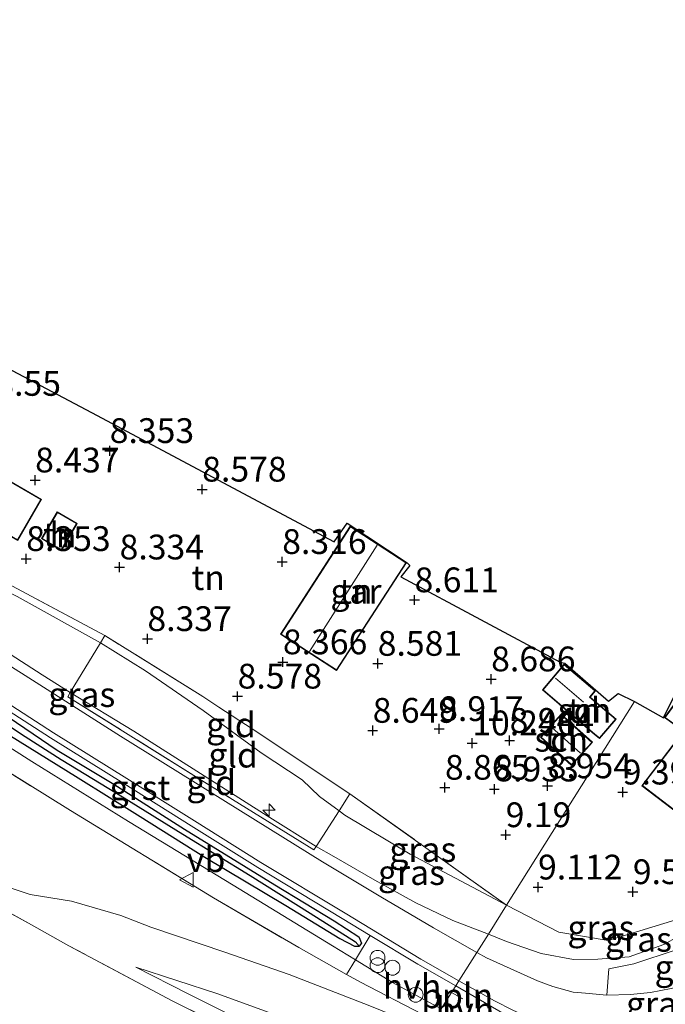
# Model space of a CAD drawing. Units: metres. Extents: x 169998 to 180002, y 424998 to 431251.
# Drawn here: x 171668 to 171734, y 425854 to 425953 of the extents above; entities that cross this region are included whole.
import ezdxf
from ezdxf.enums import TextEntityAlignment as Align

# ---------------------------------------------------------------- set-up
doc = ezdxf.new("R2010")
doc.units = ezdxf.units.M
doc.linetypes.add('IE-TERREINAFSCHEIDING', pattern=[10, 8, -2])
doc.layers.get('0').update_dxf_attribs({"lineweight": 25})
for name, color, linetype, lineweight in [('B-ME-AL-OVERIG-L-B1', 7, 'Continuous', 18), ('B-ME-AL-OVERIG-S-B1', 7, 'Continuous', 18), ('B-ME-GW-KRUINLIJN-L-B1', 93, 'Continuous', 18), ('B-ME-GW-TEENLIJN-L-B1', 93, 'Continuous', 18), ('B-ME-IE-GRASLAND-GV-B6', 93, 'Continuous', 18), ('B-ME-IE-GRONDWERKLIJN-GROND_INGERICHT-GV-B6', 253, 'Continuous', 18), ('B-ME-IE-HULPGEOMETRIE-L-B1', 53, 'Continuous', 18), ('B-ME-IE-INRICHTINGSELEMENT-S-B1', 253, 'Continuous', 18), ('B-ME-IE-TERREINAFSCHEIDING-DOORGANG-L-B1', 8, 'IE-TERREINAFSCHEIDING-KUNSTMATIG-OPEN', 18), ('B-ME-IE-TERREINAFSCHEIDING-RASTERHEKWERK-L-B1', 8, 'IE-TERREINAFSCHEIDING', 18), ('B-ME-KG-KADASTRAAL-DAKRAND-L-B1', 13, 'Continuous', 18), ('B-ME-KG-KADASTRAAL-NOKLIJN-L-B1', 13, 'Continuous', 18), ('B-ME-OG-BEBOUWING-GV-B6', 173, 'Continuous', 18), ('B-ME-VH-VERH_SOORT-BITUMEN-GV-B6', 8, 'IE-TERREINAFSCHEIDING-NATUURLIJK-HOUTWAL', 18), ('B-ME-VH-VERH_SOORT-GV-B6', 8, 'Continuous', 18), ('B-ME-VH-VERH_SOORT-HALF_VERHARDING-GV-B6', 8, 'IE-TERREINAFSCHEIDING-NATUURLIJK-HOUTWAL', 18), ('B-ME-VW-MEUBILAIR_WEGMEUBILAIR-VERKEERSBORD-S-B1', 8, 'Continuous', 18)]:
    doc.layers.add(name, color=color, linetype=linetype, lineweight=lineweight)
for name, color, linetype in [('B-ME-GW-HOOGTEPUNT-S-B1', 10, 'Continuous'), ('B-ME-GW-INSTEEKWATERGANG-L-B1', 10, 'Continuous'), ('B-ME-GW-WATERGANG-GREPPEL-L-B1', 10, 'Continuous'), ('B-ME-KG-KADASTRAAL-OPNAMEDTMGRENS-L-B1', 10, 'Continuous')]:
    doc.layers.add(name, color=color, linetype=linetype)
doc.styles.add('NLCS-ISO', font='NLCS-ISO.TTF')
doc.linetypes.add('IE-TERREINAFSCHEIDING-KUNSTMATIG-OPEN', pattern='A,7,-1.5,[67,NLCS.SHX,S=0.75,R=0,X=0,Y=0],-1.5', length=10)
doc.linetypes.add('IE-TERREINAFSCHEIDING-NATUURLIJK-HOUTWAL', pattern='A,7,-1.5,[67,NLCS.SHX,S=0.75,R=45,X=0,Y=0],-1.5,7,-1.5,[70,NLCS.SHX,S=0.75,R=0,X=0,Y=0],-1.5', length=20)

# ---------------------------------------------------------------- blocks, each defined once
blk = doc.blocks.new('dtb')
blk.add_circle((0, 0), 0.75)
blk = doc.blocks.new('hecto')
for p, q in [((0, 0.625), (-0.625, 0)), ((0, -0.625), (0, 0.625)), ((-0.625, 0), (0.625, 0)), ((0.625, 0), (0, -0.625))]:
    blk.add_line(p, q)
blk = doc.blocks.new('hoogtepunt')
for p, q in [((-0.5, 0), (0.5, 0)), ((0, 0.5), (0, -0.5))]:
    blk.add_line(p, q)
blk = doc.blocks.new('prullenbak')
for centre in [(-0.375, 0), (0.375, 0)]:
    blk.add_circle(centre, 0.75)
blk = doc.blocks.new('verkeersbord')
for p, q in [((0, 0.75), (-0.75, -0.625)), ((0.75, -0.625), (0, 0.75)), ((-0.75, -0.625), (0.75, -0.625))]:
    blk.add_line(p, q)

msp = doc.modelspace()

# ---------------------------------------------------------------- linework, layer by layer
at = {"layer": 'B-ME-AL-OVERIG-L-B1'}
msp.add_line((171712.024, 425855.043, 10.597), (171713.171, 425854.402, 10.597), dxfattribs=at)
at = {"layer": 'B-ME-GW-INSTEEKWATERGANG-L-B1'}
msp.add_line((171702.246, 425859.722, 10.582), (171702.718, 425859.728, 10.576), dxfattribs=at)
for points in [[(171589.362, 425933.663, 10.576), (171593.316, 425931.103, 10.569), (171601.616, 425925.605, 10.556), (171613.271, 425917.93, 10.582), (171619.575, 425914.096, 10.633), (171625.63, 425910.018, 10.627), (171631.86, 425905.999, 10.722), (171637.184, 425902.569, 10.716), (171644.387, 425897.724, 10.709), (171650.025, 425893.963, 10.824), (171657.618, 425889.182, 10.786), (171666.535, 425883.391, 10.767), (171672.222, 425879.519, 10.741), (171677.951, 425876.077, 10.748), (171685.089, 425871.55, 10.741), (171694.196, 425865.922, 10.69), (171700.2, 425862.284, 10.581), (171702.661, 425860.668, 10.576), (171702.936, 425860.018, 10.576), (171702.718, 425859.728, 10.576)], [(171588.823, 425932.759, 10.6), (171590.453, 425931.717, 10.576), (171596.553, 425927.643, 10.569), (171602.543, 425923.728, 10.652), (171607.686, 425920.228, 10.607), (171613.116, 425916.81, 10.62), (171618.658, 425913.415, 10.639), (171624.571, 425909.515, 10.671), (171633.192, 425903.882, 10.69), (171640.561, 425899.03, 10.709), (171649.307, 425893.186, 10.741), (171653.977, 425889.882, 10.754), (171660.628, 425885.626, 10.767), (171667.247, 425881.134, 10.767), (171674.34, 425876.703, 10.754), (171680.609, 425872.831, 10.722), (171687.129, 425868.721, 10.69), (171695.299, 425863.83, 10.627), (171700.75, 425860.501, 10.588), (171702.246, 425859.722, 10.582)]]:
    msp.add_polyline3d(points, dxfattribs=at)
at = {"layer": 'B-ME-GW-KRUINLIJN-L-B1'}
for points in [[(171710.994, 425853.413, 10.652), (171706.076, 425856.065, 10.754), (171702.332, 425858.349, 10.559), (171700.01, 425859.766, 10.766), (171689.986, 425865.903, 10.823), (171679.438, 425872.324, 10.839), (171669.692, 425878.362, 10.843), (171659.518, 425884.832, 10.851), (171648.675, 425891.92, 10.843), (171636.511, 425900.037, 10.819), (171621.548, 425909.846, 10.762), (171607.275, 425918.944, 10.725), (171595.666, 425926.582, 10.725), (171588.1251, 425931.5833, 10.729)], [(171673.534, 425885.314, 10.647), (171670.707, 425887.119, 10.717), (171665.366, 425890.543, 10.672), (171659.734, 425894.285, 10.698), (171653.229, 425898.473, 10.659), (171646.576, 425902.827, 10.627), (171639.449, 425907.629, 10.615), (171635.328, 425910.418, 10.666), (171634.293, 425911.14, 10.711)], [(171673.534, 425885.314, 10.647), (171679.96, 425881.429, 10.458), (171693.432, 425872.873, 10.432), (171698.382, 425869.8, 10.5)], [(171715.758, 425860.931, 10.557), (171712.176, 425862.322, 10.627), (171708.441, 425864.096, 10.665), (171704.28, 425866.407, 10.646), (171700.166, 425868.776, 10.634), (171698.382, 425869.8, 10.5)], [(171715.758, 425860.931, 10.557), (171717.572, 425860.204, 10.564), (171721.093, 425858.988, 10.579), (171724.327, 425858.397, 10.541), (171726.802, 425858.418, 10.526), (171729.969, 425858.651, 10.451), (171733.469, 425859.909, 10.309), (171736.348, 425861.52, 10.324), (171737.631, 425862.896, 10.309), (171738.455, 425864.784, 9.904)], [(171707.311, 425847.584, 10.01), (171701.652, 425849.78, 9.819), (171694.639, 425852.675, 9.347), (171688.45, 425854.912, 8.958), (171680.173, 425857.605, 8.442)]]:
    msp.add_polyline3d(points, dxfattribs=at)
at = {"layer": 'B-ME-GW-TEENLIJN-L-B1'}
for points in [[(171717.594, 425863.855, 9.425), (171707.862, 425869.032, 9.174), (171701.25, 425872.952, 9.015), (171700.677, 425873.39, 8.977), (171698.706, 425874.828, 8.862), (171696.964, 425876.511, 8.683), (171692.811, 425879.242, 8.721), (171686.97, 425883.499, 8.46), (171681.156, 425887.5, 8.511), (171676.599, 425890.358, 8.615), (171668.206, 425895.018, 8.702), (171664.228, 425896.942, 8.881), (171655.508, 425902.68, 8.651), (171645.571, 425909.771, 8.404), (171639.295, 425914.242, 8.306), (171637.21, 425915.643, 8.263)], [(171710.046, 425852.69, 10.586), (171709.285, 425852.193, 10.401), (171708.248, 425852.09, 10.222), (171707.031, 425852.401, 10.178), (171703.795, 425853.698, 9.987), (171695.635, 425856.88, 9.585), (171689.141, 425859.13, 9.158), (171681.684, 425861.664, 8.801), (171678.652, 425862.818, 8.635), (171673.665, 425864.284, 8.546), (171669.517, 425864.94, 8.437), (171666.15, 425866.054, 8.316), (171662.184, 425868.128, 8.253), (171656.657, 425871.145, 8.208), (171650.472, 425874.202, 8.208), (171645.105, 425877.3, 8.189), (171641.204, 425879.593, 8.189), (171632.129, 425885.252, 8.112), (171624.052, 425890.157, 8.061), (171617.143, 425894.611, 8.036), (171611.15, 425898.342, 8.036), (171605.166, 425902.268, 7.972)], [(171680.173, 425857.605, 8.442), (171685.453, 425854.911, 8.429), (171691.914, 425851.685, 8.563), (171698.834, 425848.217, 8.659), (171703.22, 425846.107, 8.741), (171705.609, 425844.892, 8.867)]]:
    msp.add_polyline3d(points, dxfattribs=at)
at = {"layer": 'B-ME-GW-WATERGANG-GREPPEL-L-B1'}
msp.add_polyline3d([(171589.085, 425933.198, 10.405), (171592.014, 425931.232, 10.384), (171597.907, 425927.372, 10.391), (171603.665, 425923.601, 10.391), (171611.525, 425918.434, 10.346), (171618.065, 425914.412, 10.442), (171626.964, 425908.539, 10.442), (171635.19, 425903.239, 10.512), (171642.164, 425898.621, 10.512), (171649.572, 425893.762, 10.531), (171654.134, 425890.773, 10.55), (171659.621, 425887.126, 10.595), (171664.088, 425884.119, 10.537), (171669.006, 425880.903, 10.48), (171672.65, 425878.584, 10.448), (171679.003, 425874.708, 10.454), (171684.92, 425871.019, 10.48), (171691.703, 425866.847, 10.467), (171697.771, 425863.045, 10.384), (171702.334, 425860.184, 10.391)], dxfattribs=at)
at = {"layer": 'B-ME-IE-GRASLAND-GV-B6'}
for points in [[(171646.551, 425929.003, 8.287), (171641.823, 425921.737, 8.323), (171639.296, 425917.575, 8.323), (171638.176, 425916.835, 8.323), (171637.729, 425916.118, 8.266), (171643.8, 425912.145, 8.304), (171655.785, 425903.405, 8.479), (171664.306, 425897.566, 8.619), (171666.725, 425896.584, 8.632), (171677.042, 425891.09, 8.549), (171676.599, 425890.358, 8.615), (171668.206, 425895.018, 8.702), (171664.228, 425896.942, 8.881), (171655.508, 425902.68, 8.651), (171645.571, 425909.771, 8.404), (171639.295, 425914.242, 8.306), (171637.21, 425915.643, 8.263), (171640.602, 425920.942, 8.269), (171645.879, 425929.361, 8.266), (171646.551, 425929.003, 8.287)], [(171601.616, 425925.605, 10.556), (171613.271, 425917.93, 10.582), (171619.575, 425914.096, 10.633), (171625.63, 425910.018, 10.627), (171631.86, 425905.999, 10.722), (171637.184, 425902.569, 10.716), (171644.387, 425897.724, 10.709), (171650.025, 425893.963, 10.824), (171657.618, 425889.182, 10.786), (171666.535, 425883.391, 10.767), (171672.222, 425879.519, 10.741), (171677.951, 425876.077, 10.748), (171685.089, 425871.55, 10.741), (171694.196, 425865.922, 10.69), (171700.2, 425862.284, 10.581), (171702.661, 425860.668, 10.576), (171702.936, 425860.018, 10.576), (171702.718, 425859.728, 10.576)], [(171702.718, 425859.728, 10.576), (171702.334, 425860.184, 10.391), (171697.771, 425863.045, 10.384), (171691.703, 425866.847, 10.467), (171684.92, 425871.019, 10.48), (171679.003, 425874.708, 10.454), (171672.65, 425878.584, 10.448), (171669.006, 425880.903, 10.48), (171664.088, 425884.119, 10.537), (171659.621, 425887.126, 10.595), (171654.134, 425890.773, 10.55), (171649.572, 425893.762, 10.531), (171642.164, 425898.621, 10.512), (171635.19, 425903.239, 10.512), (171626.964, 425908.539, 10.442), (171618.065, 425914.412, 10.442), (171611.525, 425918.434, 10.346), (171603.665, 425923.601, 10.391)], [(171603.665, 425923.601, 10.391), (171611.525, 425918.434, 10.346), (171618.065, 425914.412, 10.442), (171626.964, 425908.539, 10.442), (171635.19, 425903.239, 10.512), (171642.164, 425898.621, 10.512), (171649.572, 425893.762, 10.531), (171654.134, 425890.773, 10.55), (171659.621, 425887.126, 10.595), (171664.088, 425884.119, 10.537), (171669.006, 425880.903, 10.48), (171672.65, 425878.584, 10.448), (171679.003, 425874.708, 10.454), (171684.92, 425871.019, 10.48), (171691.703, 425866.847, 10.467), (171697.771, 425863.045, 10.384), (171702.334, 425860.184, 10.391)], [(171702.334, 425860.184, 10.391), (171702.718, 425859.728, 10.576), (171702.246, 425859.722, 10.582), (171700.75, 425860.501, 10.588), (171695.299, 425863.83, 10.627), (171687.129, 425868.721, 10.69), (171680.609, 425872.831, 10.722), (171674.34, 425876.703, 10.754), (171667.247, 425881.134, 10.767), (171660.628, 425885.626, 10.767), (171653.977, 425889.882, 10.754), (171649.307, 425893.186, 10.741), (171640.561, 425899.03, 10.709), (171633.192, 425903.882, 10.69), (171624.571, 425909.515, 10.671), (171618.658, 425913.415, 10.639), (171613.116, 425916.81, 10.62), (171607.686, 425920.228, 10.607)], [(171676.599, 425890.358, 8.615), (171673.534, 425885.314, 10.647), (171670.707, 425887.119, 10.717), (171665.366, 425890.543, 10.672), (171659.734, 425894.285, 10.698), (171653.229, 425898.473, 10.659), (171646.576, 425902.827, 10.627), (171639.449, 425907.629, 10.615), (171635.328, 425910.418, 10.666), (171634.293, 425911.14, 10.711), (171637.21, 425915.643, 8.263), (171639.295, 425914.242, 8.306), (171645.571, 425909.771, 8.404), (171655.508, 425902.68, 8.651), (171664.228, 425896.942, 8.881), (171668.206, 425895.018, 8.702), (171676.599, 425890.358, 8.615)], [(171665.366, 425890.543, 10.672), (171670.707, 425887.119, 10.717), (171673.534, 425885.314, 10.647)], [(171673.534, 425885.314, 10.647), (171673.299, 425884.901, 10.705), (171687.114, 425876.29, 10.659), (171698.129, 425869.455, 10.747), (171698.382, 425869.8, 10.5), (171700.166, 425868.776, 10.634), (171704.28, 425866.407, 10.646), (171708.441, 425864.096, 10.665), (171712.176, 425862.322, 10.627), (171715.758, 425860.931, 10.557), (171714.589, 425859.099, 10.532), (171710.225, 425861.585, 10.592), (171704.902, 425864.697, 10.592), (171699.001, 425868.232, 10.626), (171692.255, 425872.434, 10.671), (171685.933, 425876.375, 10.665), (171678.608, 425880.924, 10.667), (171671.584, 425885.405, 10.661), (171665.382, 425889.348, 10.661)], [(171663.656, 425885.823, 10.705), (171671.55, 425880.761, 10.705), (171678.961, 425876.136, 10.661), (171685.772, 425871.863, 10.622), (171692.482, 425867.677, 10.596), (171700.991, 425862.534, 10.547), (171703.825, 425860.814, 10.55), (171702.332, 425858.349, 10.559), (171701.44, 425856.876, 10.564), (171696.614, 425859.594, 10.574), (171688, 425864.605, 10.567), (171673.573, 425873.416, 10.599), (171662.758, 425880.154, 10.714)], [(171667.247, 425881.134, 10.767), (171674.34, 425876.703, 10.754), (171680.609, 425872.831, 10.722), (171687.129, 425868.721, 10.69), (171695.299, 425863.83, 10.627), (171700.75, 425860.501, 10.588), (171702.246, 425859.722, 10.582), (171702.718, 425859.728, 10.576), (171702.936, 425860.018, 10.576), (171702.661, 425860.668, 10.576), (171700.2, 425862.284, 10.581), (171694.196, 425865.922, 10.69), (171685.089, 425871.55, 10.741), (171677.951, 425876.077, 10.748), (171672.222, 425879.519, 10.741), (171666.535, 425883.391, 10.767)], [(171717.594, 425863.855, 9.425), (171707.862, 425869.032, 9.174), (171701.25, 425872.952, 9.015), (171700.677, 425873.39, 8.977), (171701.766, 425875.12, 8.791), (171717.594, 425863.855, 9.425)], [(171717.594, 425863.855, 9.425), (171715.758, 425860.931, 10.557), (171712.176, 425862.322, 10.627), (171708.441, 425864.096, 10.665), (171704.28, 425866.407, 10.646), (171700.166, 425868.776, 10.634), (171698.382, 425869.8, 10.5), (171700.677, 425873.39, 8.977), (171701.25, 425872.952, 9.015), (171707.862, 425869.032, 9.174), (171717.594, 425863.855, 9.425)], [(171715.758, 425860.931, 10.557), (171717.594, 425863.855, 9.425), (171722.863, 425861.158, 9.499), (171727.833, 425860.294, 9.814), (171735.449, 425862.638, 9.919), (171738.455, 425864.784, 9.904), (171737.631, 425862.896, 10.309), (171736.348, 425861.52, 10.324), (171733.469, 425859.909, 10.309), (171729.969, 425858.651, 10.451), (171726.802, 425858.418, 10.526), (171724.327, 425858.397, 10.541), (171721.093, 425858.988, 10.579), (171717.572, 425860.204, 10.564), (171715.758, 425860.931, 10.557)], [(171734.716, 425859.348, 10.428), (171730.416, 425857.938, 10.473), (171727.916, 425857.433, 10.458), (171727.69, 425854.777, 10.593), (171725.56, 425854.98, 10.692), (171724.296, 425855.095, 10.817), (171722.269, 425855.673, 10.736), (171720.724, 425856.227, 10.77), (171718.995, 425856.996, 10.668), (171715.556, 425858.57, 10.62), (171714.589, 425859.099, 10.532), (171715.758, 425860.931, 10.557), (171717.572, 425860.204, 10.564), (171721.093, 425858.988, 10.579), (171724.327, 425858.397, 10.541), (171726.802, 425858.418, 10.526), (171729.969, 425858.651, 10.451), (171733.469, 425859.909, 10.309), (171736.348, 425861.52, 10.324)]]:
    msp.add_polyline3d(points, dxfattribs=at)
at = {"layer": 'B-ME-IE-GRONDWERKLIJN-GROND_INGERICHT-GV-B6'}
for points in [[(171646.551, 425929.003, 8.287), (171675.682, 425913.571, 8.574), (171700.191, 425900.541, 8.574), (171701.498, 425902.424, 8.574), (171707.541, 425898.419, 8.57), (171707.839, 425898.158, 8.57), (171706.913, 425897.012, 8.57), (171723.004, 425888.399, 9.149), (171723.464, 425888.281, 9.149), (171727.879, 425884.459, 9.737), (171728.84, 425885.243, 9.538), (171730.513, 425884.412, 9.292)], [(171593.746, 425925.253, 10.701), (171608.969, 425915.223, 10.676), (171620.599, 425907.632, 10.682), (171634.514, 425898.386, 10.778), (171647.224, 425890.11, 10.79), (171654.636, 425885.387, 10.72), (171662.758, 425880.154, 10.714), (171673.573, 425873.416, 10.599), (171688, 425864.605, 10.567), (171696.614, 425859.594, 10.574), (171701.44, 425856.876, 10.564)], [(171472.35, 425737.267, 7.262), (171554.141, 425874.547, 7.642), (171579.891, 425917.766, 8.048), (171584.622, 425914.529, 8.048), (171594.642, 425907.957, 8.048), (171608.239, 425899.152, 8.035), (171618.233, 425892.661, 8.08), (171628.198, 425886.254, 8.133), (171640.144, 425878.684, 8.181), (171649.638, 425873.122, 8.185), (171659.123, 425867.706, 8.21), (171669.635, 425861.879, 8.278)], [(171664.389, 425902.89, 8.558), (171668.254, 425900.665, 8.558), (171670.648, 425904.821, 8.558), (171666.782, 425907.047, 8.558), (171664.389, 425902.89, 8.558)], [(171672.658, 425899.676, 8.481), (171674.25, 425902.388, 8.481), (171672.24, 425903.568, 8.481), (171670.648, 425900.855, 8.481), (171672.658, 425899.676, 8.481)], [(171703.795, 425853.698, 9.987), (171695.635, 425856.88, 9.585), (171689.141, 425859.13, 9.158), (171681.684, 425861.664, 8.801), (171678.652, 425862.818, 8.635), (171673.665, 425864.284, 8.546), (171669.517, 425864.94, 8.437), (171666.15, 425866.054, 8.316), (171662.184, 425868.128, 8.253), (171656.657, 425871.145, 8.208), (171650.472, 425874.202, 8.208), (171645.105, 425877.3, 8.189), (171641.204, 425879.593, 8.189), (171632.129, 425885.252, 8.112), (171624.052, 425890.157, 8.061), (171617.143, 425894.611, 8.036), (171611.15, 425898.342, 8.036), (171605.166, 425902.268, 7.972)], [(171605.166, 425902.268, 7.972), (171611.15, 425898.342, 8.036), (171617.143, 425894.611, 8.036), (171624.052, 425890.157, 8.061), (171632.129, 425885.252, 8.112), (171641.204, 425879.593, 8.189), (171645.105, 425877.3, 8.189), (171650.472, 425874.202, 8.208), (171656.657, 425871.145, 8.208), (171662.184, 425868.128, 8.253), (171666.15, 425866.054, 8.316), (171669.517, 425864.94, 8.437), (171673.665, 425864.284, 8.546), (171678.652, 425862.818, 8.635), (171681.684, 425861.664, 8.801), (171689.141, 425859.13, 9.158), (171695.635, 425856.88, 9.585), (171703.795, 425853.698, 9.987), (171707.031, 425852.401, 10.178), (171708.248, 425852.09, 10.222), (171709.285, 425852.193, 10.401), (171710.046, 425852.69, 10.586)], [(171707.472, 425898.441, 8.622), (171701.81, 425902.105, 8.622), (171694.758, 425891.21, 8.622), (171700.421, 425887.545, 8.622), (171707.472, 425898.441, 8.622)], [(171692.861, 425849.752, 8.522), (171683.84, 425854.203, 8.489), (171673.404, 425859.769, 8.278), (171669.635, 425861.879, 8.278), (171659.123, 425867.706, 8.21), (171649.638, 425873.122, 8.185), (171640.144, 425878.684, 8.181), (171628.198, 425886.254, 8.133), (171618.233, 425892.661, 8.08), (171608.239, 425899.152, 8.035)], [(171730.513, 425884.412, 9.292), (171717.594, 425863.855, 9.425), (171701.766, 425875.12, 8.791), (171691.913, 425881.675, 8.709), (171688.558, 425883.864, 8.529), (171686.92, 425884.933, 8.441), (171677.042, 425891.09, 8.549), (171666.725, 425896.584, 8.632)], [(171735.449, 425862.638, 9.919), (171727.833, 425860.294, 9.814), (171722.863, 425861.158, 9.499), (171717.594, 425863.855, 9.425), (171730.513, 425884.412, 9.292), (171733.436, 425882.787, 9.692), (171738.065, 425892.165, 9.463)], [(171700.677, 425873.39, 8.977), (171698.382, 425869.8, 10.5), (171693.432, 425872.873, 10.432), (171679.96, 425881.429, 10.458), (171673.534, 425885.314, 10.647), (171676.599, 425890.358, 8.615), (171681.156, 425887.5, 8.511), (171686.97, 425883.499, 8.46), (171692.811, 425879.242, 8.721), (171696.964, 425876.511, 8.683), (171698.706, 425874.828, 8.862), (171700.677, 425873.39, 8.977)], [(171686.92, 425884.933, 8.441), (171688.558, 425883.864, 8.529), (171691.913, 425881.675, 8.709), (171701.766, 425875.12, 8.791), (171700.677, 425873.39, 8.977), (171698.706, 425874.828, 8.862), (171696.964, 425876.511, 8.683), (171692.811, 425879.242, 8.721), (171686.97, 425883.499, 8.46), (171681.156, 425887.5, 8.511), (171676.599, 425890.358, 8.615), (171677.042, 425891.09, 8.549), (171686.92, 425884.933, 8.441)], [(171726.469, 425881.102, 9.344), (171726.971, 425880.675, 9.344), (171728.641, 425882.637, 9.344), (171726.011, 425884.874, 9.344), (171726.547, 425885.504, 9.344), (171723.403, 425888.178, 9.344), (171721.198, 425885.586, 9.344), (171724.342, 425882.912, 9.344), (171724.514, 425882.766, 9.344), (171726.469, 425881.102, 9.344)], [(171735.719, 425885.792, 9.871), (171733.52, 425882.806, 9.841), (171735.425, 425881.423, 10.006), (171731.239, 425875.926, 10.006), (171735.873, 425872.374, 10.232)], [(171698.382, 425869.8, 10.5), (171698.129, 425869.455, 10.747), (171687.114, 425876.29, 10.659), (171673.299, 425884.901, 10.705), (171673.534, 425885.314, 10.647), (171679.96, 425881.429, 10.458), (171693.432, 425872.873, 10.432), (171698.382, 425869.8, 10.5)], [(171721.007, 425880.815, 9.074), (171724.15, 425877.98, 9.074), (171726.244, 425880.302, 9.074), (171723.101, 425883.137, 9.074), (171721.007, 425880.815, 9.074)], [(171669.635, 425861.879, 8.278), (171673.404, 425859.769, 8.278), (171683.84, 425854.203, 8.489), (171692.861, 425849.752, 8.522), (171698.67, 425846.902, 8.651), (171705.091, 425844.072, 8.803), (171693.492, 425825.76, 7.343), (171652.319, 425760.762, 7.424)], [(171694.639, 425852.675, 9.347), (171688.45, 425854.912, 8.958), (171680.173, 425857.605, 8.442), (171685.453, 425854.911, 8.429), (171691.914, 425851.685, 8.563)], [(171707.311, 425847.584, 10.01), (171705.609, 425844.892, 8.867), (171703.22, 425846.107, 8.741), (171698.834, 425848.217, 8.659), (171691.914, 425851.685, 8.563), (171685.453, 425854.911, 8.429), (171680.173, 425857.605, 8.442), (171688.45, 425854.912, 8.958), (171694.639, 425852.675, 9.347), (171701.652, 425849.78, 9.819), (171707.311, 425847.584, 10.01)], [(171701.44, 425856.876, 10.564), (171702.845, 425856.084, 10.561), (171709.056, 425852.87, 10.599)]]:
    msp.add_polyline3d(points, dxfattribs=at)
at = {"layer": 'B-ME-IE-HULPGEOMETRIE-L-B1'}
msp.add_line((171702.334, 425860.184, 10.391), (171702.718, 425859.728, 10.576), dxfattribs=at)
msp.add_polyline3d([(171558.715, 425484.357, 7.338), (171495.926, 425513.142, 7.156), (171496.825, 425514.564, 7.227), (171536.147, 425576.717, 7.091), (171539.925, 425582.707, 5.617), (171540.914, 425584.275, 5.12), (171646.692, 425751.745, 5.12), (171647.956, 425753.658, 5.626), (171652.319, 425760.762, 7.424), (171693.492, 425825.76, 7.343), (171705.091, 425844.072, 8.803), (171705.609, 425844.892, 8.867), (171707.311, 425847.584, 10.01), (171709.684, 425851.339, 10.37), (171710.486, 425852.61, 10.58), (171710.994, 425853.413, 10.652), (171712.024, 425855.043, 10.597), (171712.457, 425855.726, 10.541), (171712.778, 425856.234, 10.541), (171714.589, 425859.099, 10.532), (171715.758, 425860.931, 10.557), (171717.594, 425863.855, 9.425), (171730.513, 425884.412, 9.292)], dxfattribs=at)
at = {"layer": 'B-ME-IE-TERREINAFSCHEIDING-DOORGANG-L-B1'}
for p, q in [((171688.558, 425883.864, 8.529), (171686.92, 425884.933, 8.441)), ((171673.404, 425859.769, 8.278), (171669.635, 425861.879, 8.278))]:
    msp.add_line(p, q, dxfattribs=at)
at = {"layer": 'B-ME-IE-TERREINAFSCHEIDING-RASTERHEKWERK-L-B1'}
msp.add_line((171701.766, 425875.12, 8.791), (171717.594, 425863.855, 9.425), dxfattribs=at)
for points in [[(171586.975, 425929.655, 10.698), (171593.746, 425925.253, 10.701), (171608.969, 425915.223, 10.676), (171620.599, 425907.632, 10.682), (171634.514, 425898.386, 10.778), (171647.224, 425890.11, 10.79), (171654.636, 425885.387, 10.72), (171662.758, 425880.154, 10.714), (171673.573, 425873.416, 10.599), (171688, 425864.605, 10.567), (171696.614, 425859.594, 10.574), (171701.44, 425856.876, 10.564), (171702.845, 425856.084, 10.561), (171709.056, 425852.87, 10.599), (171710.046, 425852.69, 10.586)], [(171669.635, 425861.879, 8.278), (171659.123, 425867.706, 8.21), (171649.638, 425873.122, 8.185), (171640.144, 425878.684, 8.181), (171628.198, 425886.254, 8.133), (171618.233, 425892.661, 8.08), (171608.239, 425899.152, 8.035), (171594.642, 425907.957, 8.048), (171584.622, 425914.529, 8.048), (171579.891, 425917.766, 8.048)], [(171686.92, 425884.933, 8.441), (171677.042, 425891.09, 8.549), (171666.725, 425896.584, 8.632), (171664.306, 425897.566, 8.619), (171655.785, 425903.405, 8.479), (171643.8, 425912.145, 8.304), (171637.729, 425916.118, 8.266)], [(171673.299, 425884.901, 10.705), (171673.534, 425885.314, 10.647), (171676.599, 425890.358, 8.615), (171677.042, 425891.09, 8.549)], [(171698.129, 425869.455, 10.747), (171687.114, 425876.29, 10.659), (171673.299, 425884.901, 10.705)], [(171698.129, 425869.455, 10.747), (171698.382, 425869.8, 10.5), (171700.677, 425873.39, 8.977), (171701.766, 425875.12, 8.791), (171691.913, 425881.675, 8.709), (171688.558, 425883.864, 8.529)], [(171717.594, 425863.855, 9.425), (171722.863, 425861.158, 9.499), (171727.833, 425860.294, 9.814), (171735.449, 425862.638, 9.919), (171738.455, 425864.784, 9.904)], [(171705.091, 425844.072, 8.803), (171698.67, 425846.902, 8.651), (171692.861, 425849.752, 8.522), (171683.84, 425854.203, 8.489), (171673.404, 425859.769, 8.278)]]:
    msp.add_polyline3d(points, dxfattribs=at)
at = {"layer": 'B-ME-KG-KADASTRAAL-DAKRAND-L-B1'}
for points in [[(171664.457, 425902.909, 10.368), (171666.8, 425906.979, 11.121), (171670.579, 425904.803, 11.108), (171668.236, 425900.733, 10.407), (171664.457, 425902.909, 10.368)], [(171672.64, 425899.744, 10.528), (171670.717, 425900.873, 10.12), (171672.258, 425903.499, 10.145), (171674.182, 425902.371, 10.464), (171672.64, 425899.744, 10.528)], [(171707.403, 425898.426, 10.802), (171700.406, 425887.614, 10.789), (171694.828, 425891.225, 10.241), (171701.825, 425902.036, 10.617), (171707.403, 425898.426, 10.802)], [(171726.501, 425881.14, 11.313), (171724.546, 425882.804, 11.305), (171724.374, 425882.95, 11.471), (171721.268, 425885.592, 11.471), (171723.409, 425888.108, 11.471), (171726.477, 425885.498, 11.471), (171725.941, 425884.868, 11.572), (171728.571, 425882.631, 11.572), (171726.965, 425880.745, 11.313), (171726.501, 425881.14, 11.313)], [(171753.575, 425874.618, 13.601), (171746.737, 425865.529, 13.601), (171738.939, 425871.437, 13.601), (171738.791, 425871.191, 11.889), (171738.317, 425870.591, 11.889), (171736.037, 425872.306, 11.893), (171735.904, 425872.413, 12.967), (171731.309, 425875.935, 12.967), (171735.5, 425881.43, 12.967), (171733.59, 425882.817, 11.761), (171735.728, 425885.721, 11.836), (171737.64, 425884.239, 12.967), (171742.22, 425880.747, 12.967), (171738.873, 425876.357, 12.886), (171739.017, 425876.248, 12.151), (171740.906, 425874.839, 12.151), (171741.051, 425874.743, 13.722), (171746.225, 425881.596, 13.722), (171754.271, 425875.543, 13.601), (171753.575, 425874.618, 13.601)], [(171721.077, 425880.818, 11.184), (171723.105, 425883.066, 11.108), (171726.174, 425880.298, 11.108), (171724.147, 425878.05, 11.191), (171721.077, 425880.818, 11.184)]]:
    msp.add_polyline3d(points, dxfattribs=at)
at = {"layer": 'B-ME-KG-KADASTRAAL-NOKLIJN-L-B1'}
for p, q in [((171704.53, 425900.212, 12.587), (171697.684, 425889.457, 12.574)), ((171722.517, 425886.784, 13.253), (171725.351, 425884.354, 13.253)), ((171722.146, 425881.811, 11.605), (171725.061, 425879.203, 11.631))]:
    msp.add_line(p, q, dxfattribs=at)
at = {"layer": 'B-ME-KG-KADASTRAAL-OPNAMEDTMGRENS-L-B1'}
for points in [[(171601.019, 425953.228, 7.642), (171644.279, 425930.212, 8.291), (171644.842, 425929.913, 8.266), (171645.879, 425929.361, 8.266), (171646.551, 425929.003, 8.287), (171675.682, 425913.571, 8.574), (171700.191, 425900.541, 8.574), (171701.498, 425902.424, 8.574), (171707.541, 425898.419, 8.57), (171707.839, 425898.158, 8.57), (171706.913, 425897.012, 8.57), (171723.004, 425888.399, 9.149), (171723.464, 425888.281, 9.149), (171727.879, 425884.459, 9.737), (171728.84, 425885.243, 9.538), (171730.513, 425884.412, 9.292)], [(171730.513, 425884.412, 9.292), (171733.436, 425882.787, 9.692), (171738.065, 425892.165, 9.463)]]:
    msp.add_polyline3d(points, dxfattribs=at)
at = {"layer": 'B-ME-OG-BEBOUWING-GV-B6'}
for points in [[(171664.389, 425902.89, 8.558), (171666.782, 425907.047, 8.558), (171670.648, 425904.821, 8.558), (171668.254, 425900.665, 8.558), (171664.389, 425902.89, 8.558)], [(171672.658, 425899.676, 8.481), (171670.648, 425900.855, 8.481), (171672.24, 425903.568, 8.481), (171674.25, 425902.388, 8.481), (171672.658, 425899.676, 8.481)], [(171707.472, 425898.441, 8.622), (171700.421, 425887.545, 8.622), (171694.758, 425891.21, 8.622), (171701.81, 425902.105, 8.622), (171707.472, 425898.441, 8.622)], [(171726.469, 425881.102, 9.344), (171724.514, 425882.766, 9.344), (171724.342, 425882.912, 9.344), (171721.198, 425885.586, 9.344), (171723.403, 425888.178, 9.344), (171726.547, 425885.504, 9.344), (171726.011, 425884.874, 9.344), (171728.641, 425882.637, 9.344), (171726.971, 425880.675, 9.344), (171726.469, 425881.102, 9.344)], [(171746.627, 425881.356, 9.723), (171754.341, 425875.553, 10.592), (171753.615, 425874.588, 10.592), (171746.747, 425865.459, 10.592), (171745.938, 425866.072, 10.41), (171738.953, 425871.364, 10.232), (171738.832, 425871.163, 10.232), (171738.326, 425870.522, 10.232), (171736.006, 425872.267, 10.232), (171735.873, 425872.374, 10.232), (171731.239, 425875.926, 10.006), (171735.425, 425881.423, 10.006), (171733.52, 425882.806, 9.841), (171735.719, 425885.792, 9.871), (171737.631, 425884.309, 10.006), (171742.29, 425880.756, 9.728), (171738.943, 425876.367, 10.232), (171739.047, 425876.288, 10.232), (171740.935, 425874.88, 10.232), (171741.039, 425874.811, 10.232), (171746.215, 425881.666, 9.735), (171746.627, 425881.356, 9.723)], [(171721.007, 425880.815, 9.074), (171723.101, 425883.137, 9.074), (171726.244, 425880.302, 9.074), (171724.15, 425877.98, 9.074), (171721.007, 425880.815, 9.074)]]:
    msp.add_polyline3d(points, dxfattribs=at)
at = {"layer": 'B-ME-VH-VERH_SOORT-BITUMEN-GV-B6'}
for points in [[(171665.382, 425889.348, 10.661), (171671.584, 425885.405, 10.661), (171678.608, 425880.924, 10.667), (171685.933, 425876.375, 10.665), (171692.255, 425872.434, 10.671), (171699.001, 425868.232, 10.626), (171704.902, 425864.697, 10.592), (171710.225, 425861.585, 10.592), (171714.589, 425859.099, 10.532), (171712.778, 425856.234, 10.541), (171708.929, 425858.419, 10.555), (171701.302, 425863.047, 10.547), (171692.796, 425868.188, 10.596), (171686.09, 425872.372, 10.622), (171679.279, 425876.645, 10.661), (171671.871, 425881.268, 10.705), (171663.98, 425886.328, 10.705)], [(171735.536, 425852.188, 10.664), (171733.499, 425851.722, 10.667), (171730.796, 425851.347, 10.646), (171728.137, 425851.191, 10.765), (171724.582, 425851.321, 10.74), (171720.826, 425852.111, 10.641), (171718.213, 425853.256, 10.749), (171716.375, 425854.216, 10.586), (171712.778, 425856.234, 10.541), (171714.589, 425859.099, 10.532), (171715.556, 425858.57, 10.62), (171718.995, 425856.996, 10.668), (171720.724, 425856.227, 10.77), (171722.269, 425855.673, 10.736), (171724.296, 425855.095, 10.817), (171725.56, 425854.98, 10.692), (171727.69, 425854.777, 10.593), (171730.099, 425854.864, 10.571), (171732.096, 425855.049, 10.571), (171734.189, 425855.465, 10.556)]]:
    msp.add_polyline3d(points, dxfattribs=at)
at = {"layer": 'B-ME-VH-VERH_SOORT-GV-B6'}
for points in [[(171712.778, 425856.234, 10.541), (171712.457, 425855.726, 10.541), (171708.625, 425857.902, 10.555), (171703.825, 425860.814, 10.55), (171700.991, 425862.534, 10.547), (171692.482, 425867.677, 10.596), (171685.772, 425871.863, 10.622), (171678.961, 425876.136, 10.661), (171671.55, 425880.761, 10.705), (171663.656, 425885.823, 10.705), (171654.848, 425891.476, 10.713), (171646.537, 425896.936, 10.669), (171641.099, 425900.572, 10.659), (171641.419, 425901.025, 10.659), (171646.868, 425897.436, 10.669), (171655.175, 425891.979, 10.713), (171663.98, 425886.328, 10.705), (171671.871, 425881.268, 10.705), (171679.279, 425876.645, 10.661), (171686.09, 425872.372, 10.622), (171692.796, 425868.188, 10.596), (171701.302, 425863.047, 10.547), (171708.929, 425858.419, 10.555), (171712.778, 425856.234, 10.541)], [(171742.629, 425859.898, 10.561), (171741.372, 425858.805, 10.556), (171739.754, 425857.655, 10.511), (171738.251, 425856.832, 10.518), (171736.136, 425856, 10.541), (171734.189, 425855.465, 10.556), (171732.096, 425855.049, 10.571), (171730.099, 425854.864, 10.571), (171727.69, 425854.777, 10.593), (171727.916, 425857.433, 10.458), (171730.416, 425857.938, 10.473), (171734.716, 425859.348, 10.428), (171740.286, 425862.289, 10.394), (171742.629, 425859.898, 10.561)], [(171733.499, 425851.722, 10.667), (171733.389, 425851.176, 10.711), (171730.155, 425850.814, 10.711), (171727.196, 425850.763, 10.711), (171724.605, 425850.882, 10.728), (171721.46, 425851.412, 10.66), (171719.081, 425852.094, 10.643), (171717.217, 425852.965, 10.711), (171712.457, 425855.726, 10.541), (171712.778, 425856.234, 10.541), (171716.375, 425854.216, 10.586), (171718.213, 425853.256, 10.749), (171720.826, 425852.111, 10.641), (171724.582, 425851.321, 10.74), (171728.137, 425851.191, 10.765), (171730.796, 425851.347, 10.646), (171733.499, 425851.722, 10.667)]]:
    msp.add_polyline3d(points, dxfattribs=at)
at = {"layer": 'B-ME-VH-VERH_SOORT-HALF_VERHARDING-GV-B6'}
for points in [[(171712.457, 425855.726, 10.541), (171712.024, 425855.043, 10.597), (171710.994, 425853.413, 10.652), (171710.486, 425852.61, 10.58), (171710.046, 425852.69, 10.586), (171709.056, 425852.87, 10.599), (171702.845, 425856.084, 10.561), (171701.44, 425856.876, 10.564), (171702.332, 425858.349, 10.559), (171703.825, 425860.814, 10.55), (171708.625, 425857.902, 10.555), (171712.457, 425855.726, 10.541)], [(171717.217, 425852.965, 10.711), (171716.233, 425852.192, 10.657), (171712.736, 425852.436, 10.606), (171711.083, 425852.551, 10.582), (171710.486, 425852.61, 10.58), (171710.994, 425853.413, 10.652), (171712.024, 425855.043, 10.597), (171712.457, 425855.726, 10.541), (171717.217, 425852.965, 10.711)]]:
    msp.add_polyline3d(points, dxfattribs=at)

# ---------------------------------------------------------------- block references
at = {"layer": 'B-ME-AL-OVERIG-S-B1', "rotation": 90}
msp.add_blockref('hecto', (171693.624, 425873.456, 10.974), dxfattribs=at)
at = {"layer": 'B-ME-GW-HOOGTEPUNT-S-B1', "rotation": 90}
for p in [(171677.535, 425909.727, 8.353), (171677.535, 425909.727, 8.353), (171670.008, 425906.76, 8.437), (171670.008, 425906.76, 8.437), (171686.869, 425905.833, 8.578), (171686.869, 425905.833, 8.578), (171669.111, 425898.827, 8.353), (171669.111, 425898.827, 8.353), (171678.532, 425897.98, 8.334), (171678.532, 425897.98, 8.334), (171694.945, 425898.528, 8.316), (171694.945, 425898.528, 8.316), (171708.301, 425894.666, 8.611), (171708.301, 425894.666, 8.611), (171681.338, 425890.751, 8.337), (171681.338, 425890.751, 8.337), (171695.014, 425888.406, 8.366), (171695.014, 425888.406, 8.366), (171704.583, 425888.256, 8.581), (171704.583, 425888.256, 8.581), (171716.031, 425886.685, 8.686), (171716.031, 425886.685, 8.686), (171690.442, 425884.946, 8.578), (171690.442, 425884.946, 8.578), (171704.075, 425881.496, 8.649), (171704.075, 425881.496, 8.649), (171710.784, 425881.669, 8.917), (171710.784, 425881.669, 8.917), (171714.125, 425880.229, 10.246), (171714.125, 425880.229, 10.246), (171717.898, 425880.477, 8.944), (171717.898, 425880.477, 8.944), (171711.367, 425875.75, 8.865), (171711.367, 425875.75, 8.865), (171716.353, 425875.577, 8.933), (171716.353, 425875.577, 8.933), (171721.727, 425875.896, 8.954), (171721.727, 425875.896, 8.954), (171729.306, 425875.269, 9.398), (171729.306, 425875.269, 9.398), (171717.496, 425870.961, 9.19), (171717.496, 425870.961, 9.19), (171720.761, 425865.682, 9.112), (171720.761, 425865.682, 9.112), (171730.332, 425865.213, 9.518), (171730.332, 425865.213, 9.518)]:
    msp.add_blockref('hoogtepunt', p, dxfattribs=at)
at = {"layer": 'B-ME-IE-INRICHTINGSELEMENT-S-B1', "rotation": 90}
for name, p in [('prullenbak', (171704.567, 425858.184, 11.494)), ('dtb', (171706.075, 425857.555, 11.411)), ('dtb', (171708.413, 425854.829, 10.665))]:
    msp.add_blockref(name, p, dxfattribs=at)
at = {"layer": 'B-ME-VW-MEUBILAIR_WEGMEUBILAIR-VERKEERSBORD-S-B1', "rotation": 90}
msp.add_blockref('verkeersbord', (171685.318, 425866.429, 10.748), dxfattribs=at)

# ---------------------------------------------------------------- texts
at = {"layer": 'B-ME-AL-OVERIG-L-B1', "ltscale": 0.2, "style": 'NLCS-ISO'}
msp.add_text('ppln', height=2.5, dxfattribs=at).set_placement((171712.5975, 425854.7225), align=Align.MIDDLE_CENTER)
at = {"layer": 'B-ME-GW-HOOGTEPUNT-S-B1', "ltscale": 0.2, "style": 'NLCS-ISO'}
for s, p in [('8.55', (171665.991, 425914.494, 8.55)), ('8.55', (171665.991, 425914.494, 8.55)), ('8.353', (171677.535, 425909.727, 8.353)), ('8.353', (171677.535, 425909.727, 8.353)), ('8.437', (171670.008, 425906.76, 8.437)), ('8.437', (171670.008, 425906.76, 8.437)), ('8.578', (171686.869, 425905.833, 8.578)), ('8.578', (171686.869, 425905.833, 8.578)), ('8.353', (171669.111, 425898.827, 8.353)), ('8.353', (171669.111, 425898.827, 8.353)), ('8.334', (171678.532, 425897.98, 8.334)), ('8.334', (171678.532, 425897.98, 8.334)), ('8.316', (171694.945, 425898.528, 8.316)), ('8.316', (171694.945, 425898.528, 8.316)), ('8.611', (171708.301, 425894.666, 8.611)), ('8.611', (171708.301, 425894.666, 8.611)), ('8.337', (171681.338, 425890.751, 8.337)), ('8.337', (171681.338, 425890.751, 8.337)), ('8.366', (171695.014, 425888.406, 8.366)), ('8.366', (171695.014, 425888.406, 8.366)), ('8.581', (171704.583, 425888.256, 8.581)), ('8.581', (171704.583, 425888.256, 8.581)), ('8.686', (171716.031, 425886.685, 8.686)), ('8.686', (171716.031, 425886.685, 8.686)), ('8.578', (171690.442, 425884.946, 8.578)), ('8.578', (171690.442, 425884.946, 8.578)), ('8.649', (171704.075, 425881.496, 8.649)), ('8.649', (171704.075, 425881.496, 8.649)), ('8.917', (171710.784, 425881.669, 8.917)), ('8.917', (171710.784, 425881.669, 8.917)), ('10.246', (171714.125, 425880.229, 10.246)), ('10.246', (171714.125, 425880.229, 10.246)), ('8.944', (171717.898, 425880.477, 8.944)), ('8.944', (171717.898, 425880.477, 8.944)), ('8.865', (171711.367, 425875.75, 8.865)), ('8.865', (171711.367, 425875.75, 8.865)), ('8.933', (171716.353, 425875.577, 8.933)), ('8.933', (171716.353, 425875.577, 8.933)), ('8.954', (171721.727, 425875.896, 8.954)), ('8.954', (171721.727, 425875.896, 8.954)), ('9.398', (171729.306, 425875.269, 9.398)), ('9.398', (171729.306, 425875.269, 9.398)), ('9.19', (171717.496, 425870.961, 9.19)), ('9.19', (171717.496, 425870.961, 9.19)), ('9.112', (171720.761, 425865.682, 9.112)), ('9.112', (171720.761, 425865.682, 9.112)), ('9.518', (171730.332, 425865.213, 9.518)), ('9.518', (171730.332, 425865.213, 9.518))]:
    msp.add_text(s, height=2.5, dxfattribs=at).set_placement(p, align=Align.BOTTOM_LEFT)
at = {"layer": 'B-ME-IE-GRASLAND-GV-B6', "ltscale": 0.2, "style": 'NLCS-ISO'}
for p in [(171674.721, 425885.1195), (171709.1355, 425869.4875), (171707.988, 425867.1605), (171727.1065, 425861.5905), (171730.8955, 425860.4245), (171733.018, 425853.8945)]:
    msp.add_text('gras', height=2.5, dxfattribs=at).set_placement(p, align=Align.MIDDLE_CENTER)
at = {"layer": 'B-ME-IE-GRONDWERKLIJN-GROND_INGERICHT-GV-B6', "ltscale": 0.2, "style": 'NLCS-ISO'}
for s, p in [('tn', (171672.4908, 425901.2326)), ('tn', (171687.4763, 425896.9199)), ('tn', (171702.3866, 425895.5484)), ('tn', (171725.4565, 425883.5336)), ('gld', (171689.7694, 425882.0725)), ('tn', (171723.1018, 425880.6098)), ('gld', (171689.989, 425879.0112)), ('gld', (171687.779, 425876.2328))]:
    msp.add_text(s, height=2.5, dxfattribs=at).set_placement(p, align=Align.MIDDLE_CENTER)
at = {"layer": 'B-ME-OG-BEBOUWING-GV-B6', "ltscale": 0.2, "style": 'NLCS-ISO'}
for s, p in [('h', (171672.4908, 425901.2326)), ('gar', (171702.3866, 425895.5484)), ('sch', (171725.4565, 425883.5336)), ('sch', (171723.1018, 425880.6098))]:
    msp.add_text(s, height=2.5, dxfattribs=at).set_placement(p, align=Align.MIDDLE_CENTER)
at = {"layer": 'B-ME-VH-VERH_SOORT-GV-B6', "ltscale": 0.2, "style": 'NLCS-ISO'}
for p in [(171680.5862, 425875.7248), (171735.5842, 425857.5894)]:
    msp.add_text('grst', height=2.5, dxfattribs=at).set_placement(p, align=Align.MIDDLE_CENTER)
at = {"layer": 'B-ME-VH-VERH_SOORT-HALF_VERHARDING-GV-B6', "ltscale": 0.2, "style": 'NLCS-ISO'}
for p in [(171708.0489, 425855.6752), (171713.383, 425853.3223)]:
    msp.add_text('hvh', height=2.5, dxfattribs=at).set_placement(p, align=Align.MIDDLE_CENTER)
at = {"layer": 'B-ME-VW-MEUBILAIR_WEGMEUBILAIR-VERKEERSBORD-S-B1', "ltscale": 0.2, "style": 'NLCS-ISO'}
msp.add_text('vb', height=2.5, dxfattribs=at).set_placement((171685.318, 425866.429, 10.748), align=Align.BOTTOM_LEFT)

doc.saveas('drawing.dxf')
